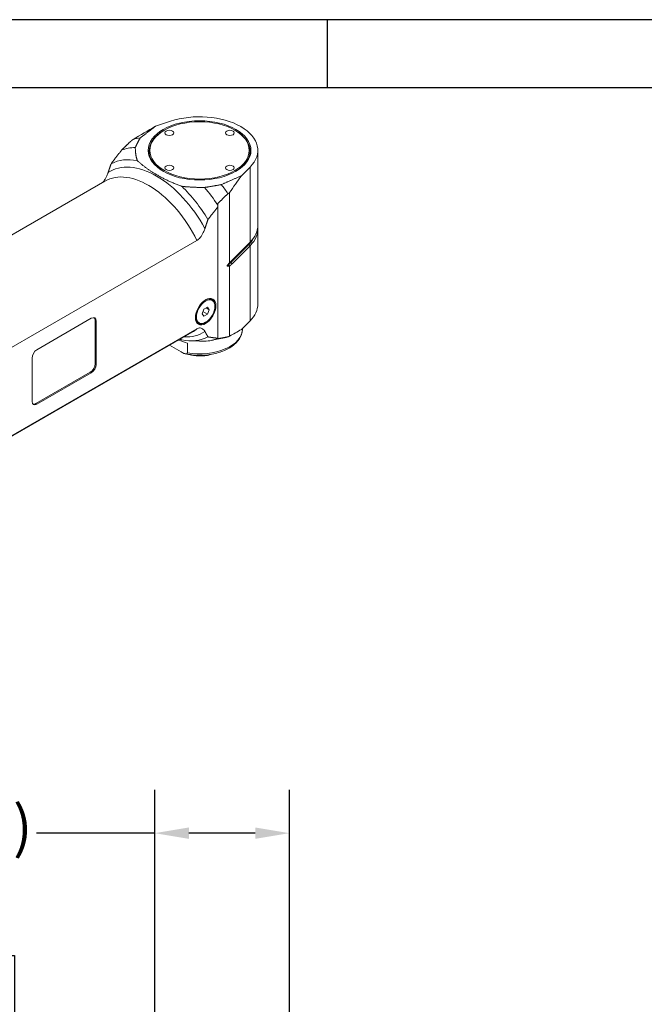
# Model space of a CAD drawing. Units: inches. Extents: x 0.5 to 22.4, y 0.5 to 17.2.
# Drawn here: x 4.1 to 7.9, y 11.3 to 17.2 of the extents above; entities that cross this region are included whole.
import ezdxf

# ---------------------------------------------------------------- set-up
doc = ezdxf.new("R2010")
doc.units = ezdxf.units.IN
doc.header["$LTSCALE"] = 2.083333
doc.header["$MEASUREMENT"] = 0
doc.layers.get('0').update_dxf_attribs({"lineweight": 25})
doc.layers.add('D', color=7, linetype='Continuous', lineweight=18)
doc.layers.add('L', color=7, linetype='Continuous', lineweight=18)
doc.styles.add('DEFAULT-ANSI', font='arial.ttf')
doc.dimstyles.new('INCH-01', dxfattribs={"dimscale": 2.083333, "dimtxt": 0.12, "dimasz": 0.098425, "dimexe": 0.125, "dimexo": 0.0625, "dimgap": 0.031496, "dimtad": 0, "dimtih": 1, "dimtoh": 1, "dimdec": 0, "dimlfac": 25.4, "dimrnd": 1e-08, "dimzin": 4, "dimdsep": 46, "dimtxsty": 'DEFAULT-ANSI', "dimcen": 0.09, "dimdle": 0.393701, "dimclrd": 7, "dimclre": 7, "dimclrt": 7, "dimadec": 0, "dimazin": 1, "dimtfac": 1, "dimtofl": 0, "dimtmove": 0, "dimatfit": 3, "dimfxl": 1, "dimtolj": 1, "dimtzin": 0, "dimlwd": 25, "dimlwe": 25, "dimarcsym": 0})

# ---------------------------------------------------------------- blocks, each defined once
blk = doc.blocks.new('Borders A BORDER')
at = {"layer": 'L', "color": 7, "linetype": 'Continuous', "lineweight": 25}
for p, q in [((10.7492, 8.2483), (0.2492, 8.2483)), ((2.8742, 8.2483), (2.8742, 8.0533)), ((0.2492, 8.0533), (10.5541, 8.0533))]:
    blk.add_line(p, q, dxfattribs=at)
blk = doc.blocks.new('*D38')
at = {"layer": 'D', "color": 7, "linetype": 'Continuous', "lineweight": 25, "transparency": 16777216}
for p, q in [((3.9091, 11.5758), (4.1142, 11.5758)), ((4.1142, 11.5758), (4.1142, 10.8303)), ((4.9643, 10.8303), (3.8538, 10.8303)), ((4.1142, 10.6252), (4.1142, 10.3267)), ((4.9643, 10.1216), (3.8538, 10.1216))]:
    blk.add_line(p, q, dxfattribs=at)
at = {"layer": 'D', "color": 7, "linetype": 'Continuous', "transparency": 16777216}
for points in [[(4.08, 10.6252), (4.1484, 10.6252), (4.1142, 10.8303)], [(4.08, 10.3267), (4.1484, 10.3267), (4.1142, 10.1216)]]:
    blk.add_solid(points, dxfattribs=at)
at = {"layer": 'Defpoints', "color": 0, "linetype": 'Continuous', "transparency": 16777216}
for p in [(5.0945, 10.8303), (4.1142, 10.1216), (5.0945, 10.1216)]:
    blk.add_point(p, dxfattribs=at)
at = {"layer": 'D', "color": 7, "linetype": 'Continuous', "lineweight": 25, "transparency": 16777216, "insert": (1.6934, 11.7396), "char_height": 0.25, "attachment_point": 1, "style": 'DEFAULT-ANSI'}
blk.add_mtext('\\A1;\\fArial|b0|i0;18 mm (.709")', dxfattribs=at)
blk = doc.blocks.new('*D39')
at = {"layer": 'D', "color": 7, "linetype": 'Continuous', "lineweight": 25, "transparency": 16777216}
for p, q in [((4.954, 10.9357), (4.954, 12.5686)), ((5.7611, 10.6948), (5.7611, 12.5686)), ((4.954, 12.3082), (4.2465, 12.3082)), ((5.556, 12.3082), (5.1591, 12.3082))]:
    blk.add_line(p, q, dxfattribs=at)
at = {"layer": 'D', "color": 7, "linetype": 'Continuous', "transparency": 16777216}
for points in [[(5.1591, 12.3424), (5.1591, 12.274), (4.954, 12.3082)], [(5.556, 12.3424), (5.556, 12.274), (5.7611, 12.3082)]]:
    blk.add_solid(points, dxfattribs=at)
at = {"layer": 'Defpoints', "color": 0, "linetype": 'Continuous', "transparency": 16777216}
for p in [(4.954, 12.3082), (4.954, 10.8055), (5.7611, 10.5645)]:
    blk.add_point(p, dxfattribs=at)
at = {"layer": 'D', "color": 7, "linetype": 'Continuous', "lineweight": 25, "transparency": 16777216, "insert": (2.003, 12.4721), "char_height": 0.25, "attachment_point": 1, "style": 'DEFAULT-ANSI'}
blk.add_mtext('\\A1;\\fArial|b0|i0;21 mm (.827")', dxfattribs=at)

msp = doc.modelspace()

# ---------------------------------------------------------------- linework, layer by layer
at = {"layer": 'L'}
for p, q in [((5.0489, 16.575), (4.9599, 16.5454)), ((5.0129, 16.5221), (5.0093, 16.52)), ((5.4334, 16.5221), (5.437, 16.52)), ((5.5718, 15.9515), (5.5718, 16.4007)), ((5.4737, 16.2487), (5.5251, 16.3001)), ((5.5251, 16.3001), (5.5251, 15.8508)), ((3.1454, 15.3445), (4.6561, 16.2167)), ((5.4031, 16.1477), (5.4031, 15.7275)), ((5.3318, 16.0815), (5.3318, 16.0724)), ((5.3318, 16.0622), (5.3318, 16.0724)), ((5.3318, 16.0622), (5.3318, 15.2742)), ((5.5718, 15.4799), (5.5718, 15.9292)), ((3.5273, 14.8912), (5.2075, 15.8613)), ((5.4106, 15.7296), (5.5183, 15.8372)), ((5.4174, 15.7432), (5.5251, 15.8508)), ((5.5251, 15.8285), (5.4174, 15.7209)), ((5.5183, 15.8372), (5.5251, 15.8285)), ((5.5251, 15.8285), (5.5251, 15.3793)), ((5.4031, 15.7079), (5.4031, 15.2877)), ((5.4174, 15.7209), (5.4106, 15.7296)), ((5.2857, 15.5134), (5.2975, 15.5066)), ((5.2385, 15.4218), (5.249, 15.4487)), ((5.249, 15.4069), (5.2385, 15.4218)), ((5.2434, 15.4343), (5.2699, 15.419)), ((5.249, 15.4487), (5.2699, 15.4608)), ((5.2699, 15.419), (5.249, 15.4069)), ((5.2804, 15.4459), (5.2622, 15.4564)), ((5.2699, 15.4608), (5.2804, 15.4459)), ((5.2804, 15.4459), (5.2699, 15.419)), ((4.2481, 15.2057), (4.5743, 15.3941)), ((4.5975, 15.1212), (4.5975, 15.3807)), ((4.5975, 15.3807), (4.6033, 15.3774)), ((4.6033, 15.3774), (4.6033, 15.1178)), ((5.2037, 15.3713), (5.2155, 15.3645)), ((5.5251, 15.3793), (5.4737, 15.3279)), ((5.2075, 15.3316), (3.6525, 14.4338)), ((5.1789, 15.311), (3.6529, 14.4299)), ((5.4795, 15.3292), (5.4795, 15.3337)), ((5.1123, 15.1923), (5.0428, 15.2324)), ((5.1498, 15.246), (5.1498, 15.1874)), ((5.1659, 15.259), (5.2231, 15.2578)), ((5.2973, 15.2624), (5.3719, 15.2776)), ((5.3318, 15.2723), (5.3318, 15.2742)), ((5.3318, 15.2723), (5.3318, 15.2716)), ((5.2545, 15.1737), (5.2545, 15.1695)), ((5.2692, 15.1718), (5.2692, 15.1751)), ((4.2191, 15.1555), (4.2191, 14.896)), ((4.6033, 15.1178), (4.5975, 15.1212)), ((4.5685, 15.071), (4.2423, 14.8826)), ((4.5743, 15.0676), (4.2481, 14.8793)), ((4.5685, 15.071), (4.5743, 15.0676)), ((4.2481, 14.8793), (4.2423, 14.8826))]:
    msp.add_line(p, q, dxfattribs=at)
for centre, major_axis, ratio, start_param, end_param in [((5.2232, 16.4007), (0.3486, 0), 0.57735, 5.759587, 8.37758), ((6.8929, 16.7293), (-2.7415, -0.9616), 0.210902, 5.418412, 5.490066), ((5.1103, 15.8752), (-0.3301, 0.5718), 0.57735, 6.044886, 6.155527), ((5.2232, 16.3965), (-0.3025, 0), 0.57735, 5.497787, 7.060144), ((5.2232, 16.3965), (0.3025, 0), 0.57735, 5.506226, 7.068583), ((5.0454, 15.8377), (-0.3178, 0.5505), 0.57735, 5.977567, 6.199022), ((4.9832, 15.8018), (-0.2973, 0.515), 0.57735, 5.820824, 6.2588), ((4.965, 15.7913), (-0.2789, 0.4831), 0.57735, 4.671914, 6.323661), ((4.9175, 15.7638), (-0.2614, 0.4528), 0.57735, 4.596198, 6.283185), ((6.5202, 16.8614), (1.4808, 1.6282), 0.193361, 2.124526, 2.191242), ((4.9832, 15.8018), (0.2973, -0.515), 0.57735, 1.595182, 2.033158), ((5.0454, 15.8377), (0.3178, -0.5505), 0.57735, 1.665458, 1.876415), ((5.1103, 15.8752), (0.3301, -0.5718), 0.57735, 1.705687, 1.809096), ((5.2232, 15.9515), (0.3486, 0), 0.57735, 5.759587, 6.283185), ((5.2232, 15.9292), (0.3486, 0), 0.57735, 5.759587, 6.338591), ((5.2232, 15.9356), (0.3407, 0), 0.57735, 5.759587, 6.032234), ((5.5233, 15.8403), (0.0058, -0.0058), 0.707107, 3.854123, 4.542471), ((5.6305, 15.6563), (-0.2539, 0), 0.57735, 5.759587, 5.932821), ((5.4156, 15.7326), (-0.0058, 0.0058), 0.707107, 0.777596, 1.400878), ((5.2565, 15.4355), (0.041, 0.071), 0.57735, 0, 1.067815), ((5.2232, 15.4799), (0.3486, 0), 0.57735, 5.759587, 6.283185), ((5.2565, 15.4355), (-0.041, -0.071), 0.57735, 5.21537, 6.283185), ((4.5743, 15.3606), (0.0205, 0.0355), 0.57735, 5.497787, 7.068583), ((4.5685, 15.364), (0.0205, 0.0355), 0.57735, 5.497787, 6.141288), ((4.965, 15.7913), (0.2789, -0.4831), 0.57735, 5.927201, 6.323661), ((5.2232, 15.3292), (0.2563, 0), 0.57735, 4.421925, 6.283185), ((4.9175, 15.7638), (0.2614, -0.4528), 0.57735, 0, 0.116191), ((6.5897, 16.9044), (1.5525, 1.6871), 0.195527, 3.658481, 3.723161), ((5.2232, 15.3385), (-0.2556, 0.0478), 0.410754, 1.132826, 1.357074), ((4.9832, 15.8018), (0.2973, -0.515), 0.57735, 5.820824, 6.2588), ((5.0454, 15.8377), (0.3178, -0.5505), 0.57735, 5.977567, 6.188524), ((5.1103, 15.8752), (0.3301, -0.5718), 0.57735, 6.092564, 6.148294), ((4.2481, 15.1723), (0.0205, 0.0355), 0.57735, 0.785398, 2.356194), ((5.2232, 15.254), (-0.1497, 0), 0.57735, 1.781546, 1.883645), ((4.5685, 15.1044), (-0.0205, -0.0355), 0.57735, 0.785398, 2.356194), ((4.5743, 15.1011), (-0.0205, -0.0355), 0.57735, 0.785398, 2.356194), ((4.2481, 14.9127), (-0.0205, -0.0355), 0.57735, 5.497787, 7.068583), ((4.2423, 14.9161), (-0.0205, -0.0355), 0.57735, 0.141897, 0.785398)]:
    msp.add_ellipse(centre, major_axis=major_axis, ratio=ratio, start_param=start_param, end_param=end_param, dxfattribs=at)
for centre, major_axis in [((5.2232, 16.4007), (0.3076, 0)), ((5.2232, 16.4007), (0.2973, 0)), ((5.0419, 16.5054), (-0.0267, 0)), ((5.4044, 16.5054), (-0.0267, 0)), ((5.0419, 16.2961), (-0.0267, 0)), ((5.4044, 16.2961), (-0.0267, 0)), ((5.2594, 15.4339), (0.0436, 0.0755)), ((5.2594, 15.4339), (0.039, 0.0675))]:
    msp.add_ellipse(centre, major_axis=major_axis, ratio=0.57735, dxfattribs=at)
for points, weights in [([(4.9599, 16.5454), (4.9122, 16.5097), (4.8675, 16.4758)], [1.00139730827, 1.00144678256, 1.00127409454]), ([(4.8675, 16.4758), (4.8505, 16.4452), (4.8379, 16.4179)], [1.01919612146, 1.0185222541, 1.01632952569]), ([(4.7554, 16.4017), (4.7788, 16.4246), (4.8033, 16.4485)], [1.02878333694, 1.02014305744, 1.01123890251]), ([(4.8379, 16.4179), (4.8383, 16.374), (4.8497, 16.3393)], [1.04431666094, 1.03820535842, 1.02466357854]), ([(4.6932, 16.3208), (4.7225, 16.3594), (4.7554, 16.4017)], [1.08175807391, 1.06139863951, 1.03933618902]), ([(4.675, 16.2675), (4.6835, 16.2931), (4.6932, 16.3208)], [1.2979265617, 1.27526109456, 1.25039845884]), ([(5.1167, 16.1851), (4.9535, 16.2451), (4.8497, 16.3393)], [1.87330046459, 1.97548048993, 1.87330046459]), ([(5.3532, 16.1954), (5.4119, 16.2212), (5.4737, 16.2487)], [1.00127409454, 1.00144678282, 1.00139730813]), ([(5.2529, 16.1783), (5.1768, 16.1785), (5.1167, 16.1851)], [1.06253979346, 1.05902819492, 1.04789270176]), ([(5.3532, 16.1954), (5.3002, 16.1856), (5.2529, 16.1783)], [1.01919612146, 1.0185222541, 1.01632952569]), ([(5.3931, 16.1409), (5.3615, 16.1105), (5.3318, 16.0815)], [1.00025987923, 1.00049881588, 1.00022005803]), ([(5.4031, 16.1477), (5.3981, 16.1443), (5.3931, 16.1409)], [1.00008369006, 1.00008268224, 1.00008079063]), ([(5.3318, 16.0622), (5.3008, 16.0224), (5.2732, 15.9859)], [1.01145288612, 1.03163270576, 1.05033280878]), ([(5.255, 15.9326), (5.2635, 15.9583), (5.2732, 15.9859)], [1.19060210294, 1.16981082521, 1.1470040611]), ([(5.4031, 15.7275), (5.3976, 15.722), (5.392, 15.7161)], [2.1698230504, 2.15696316414, 2.14209332965]), ([(5.392, 15.7066), (5.3976, 15.7071), (5.4031, 15.7079)], [2.14209340485, 2.15696319666, 2.1698230504]), ([(5.4174, 15.7432), (5.4103, 15.736), (5.4031, 15.7275)], [1.05761844635, 1.05761844635, 1.05405731653]), ([(5.4031, 15.7079), (5.4103, 15.7137), (5.4174, 15.7209)], [1.05405731653, 1.05761844635, 1.05761844635]), ([(5.2732, 15.2828), (5.2635, 15.2992), (5.255, 15.3151)], [1.14716559525, 1.16997557221, 1.19076977881]), ([(5.3931, 15.2829), (5.3981, 15.2853), (5.4031, 15.2877)], [1.00008079063, 1.00008268224, 1.00008369006]), ([(5.1054, 15.2685), (5.111, 15.2664), (5.1167, 15.2643)], [1.87988243646, 1.87670487809, 1.87330046459]), ([(5.2231, 15.2578), (5.2377, 15.2575), (5.2529, 15.2575)], [1.06082605014, 1.06183602807, 1.06253979346]), ([(5.3318, 15.2742), (5.3008, 15.2782), (5.2732, 15.2828)], [1.01145288612, 1.03163270529, 1.05033280792]), ([(5.3931, 15.2829), (5.3615, 15.277), (5.3318, 15.2716)], [1.00025987923, 1.00049881589, 1.00022005803]), ([(5.2545, 15.1695), (5.2081, 15.1664), (5.1663, 15.1764)], [1.5635651494, 1.69432590358, 1.64738469814]), ([(5.2692, 15.1718), (5.2781, 15.1742), (5.2864, 15.1773)], [1.56356514941, 1.5957208265, 1.61713035848])]:
    msp.add_rational_spline(points, weights, degree=2, dxfattribs=at)
msp.add_open_spline([(4.8033, 16.4485), (4.814, 16.4575), (4.8249, 16.4666)], degree=2, dxfattribs=at)
for points, knots in [([(4.675, 16.2675), (4.6746, 16.2663), (4.6742, 16.2652), (4.6713, 16.2569), (4.6684, 16.2498), (4.6629, 16.2383), (4.66, 16.2328), (4.6535, 16.2222), (4.6499, 16.2171), (4.6454, 16.2117), (4.6444, 16.2105), (4.6433, 16.2093)], [-1.834986, -1.834986, -1.834986, -1.834986, -1.8182643, -1.8182643, -1.713786, -1.713786, -1.6303182, -1.6303182, -1.5468505, -1.5468505, -1.5238394, -1.5238394, -1.5238394, -1.5238394]), ([(5.255, 15.9326), (5.2546, 15.9315), (5.2542, 15.9303), (5.2513, 15.9221), (5.2484, 15.915), (5.2429, 15.9034), (5.24, 15.8979), (5.2335, 15.8873), (5.2299, 15.8823), (5.2236, 15.8747), (5.2205, 15.8713), (5.214, 15.8655), (5.2106, 15.8631), (5.2075, 15.8613)], [-1.834986, -1.834986, -1.834986, -1.834986, -1.8182643, -1.8182643, -1.713786, -1.713786, -1.6303182, -1.6303182, -1.5468505, -1.5468505, -1.4823919, -1.4823919, -1.4179333, -1.4179333, -1.4179333, -1.4179333]), ([(5.392, 15.7066), (5.3915, 15.7065), (5.391, 15.7065), (5.3898, 15.7067), (5.389, 15.7069), (5.3884, 15.7077), (5.3883, 15.708), (5.3881, 15.7084), (5.3881, 15.7088), (5.3881, 15.709), (5.3881, 15.7093), (5.3881, 15.7097), (5.3883, 15.7104), (5.3884, 15.7108), (5.389, 15.7122), (5.3898, 15.7134), (5.391, 15.7149), (5.3915, 15.7155), (5.392, 15.7161)], [-0.03922131, -0.03922131, -0.03922131, -0.03922131, -0.02847861, -0.02847861, -0.01093239, -0.01093239, -0.00509372, -0.00509372, 0, 0, 0, 0.00509372, 0.00509372, 0.01093239, 0.01093239, 0.02847861, 0.02847861, 0.03922111, 0.03922111, 0.03922111, 0.03922111]), ([(5.2155, 15.3645), (5.2199, 15.362), (5.2249, 15.3606), (5.2358, 15.3601), (5.2418, 15.3611), (5.2541, 15.3656), (5.2605, 15.3691), (5.2729, 15.3783), (5.279, 15.384), (5.2901, 15.3969), (5.2951, 15.4041), (5.3038, 15.4193), (5.3074, 15.4273), (5.3127, 15.4433), (5.3145, 15.4513), (5.3161, 15.4667), (5.3158, 15.474), (5.3131, 15.4871), (5.3108, 15.4929), (5.3046, 15.5013), (5.3013, 15.5044), (5.2975, 15.5066)], [3.926991, 3.926991, 3.926991, 3.926991, 4.218626, 4.218626, 4.526784, 4.526784, 4.852815, 4.852815, 5.181199, 5.181199, 5.508189, 5.508189, 5.834575, 5.834575, 6.161641, 6.161641, 6.490079, 6.490079, 6.815511, 6.815511, 7.068583, 7.068583, 7.068583, 7.068583]), ([(5.1368, 15.1815), (5.1627, 15.176), (5.1899, 15.173), (5.2446, 15.1722), (5.2719, 15.1745), (5.3243, 15.184), (5.3492, 15.1914), (5.3944, 15.2107), (5.4145, 15.2227), (5.4476, 15.2506), (5.4605, 15.2666), (5.4758, 15.2984), (5.4795, 15.3138), (5.4795, 15.3292)], [3.57168, 3.57168, 3.57168, 3.57168, 3.903329, 3.903329, 4.233779, 4.233779, 4.565134, 4.565134, 4.898642, 4.898642, 5.22764, 5.22764, 5.497787, 5.497787, 5.497787, 5.497787]), ([(5.2075, 15.3316), (5.2106, 15.3334), (5.214, 15.3348), (5.2205, 15.3365), (5.2236, 15.3368), (5.2299, 15.3364), (5.2335, 15.3355), (5.24, 15.3324), (5.2429, 15.3303), (5.2484, 15.3251), (5.2513, 15.3214), (5.2542, 15.3164), (5.2546, 15.3158), (5.255, 15.3151)], [-1.4179333, -1.4179333, -1.4179333, -1.4179333, -1.3534746, -1.3534746, -1.289016, -1.289016, -1.2055483, -1.2055483, -1.1220805, -1.1220805, -1.0176022, -1.0176022, -1.0008805, -1.0008805, -1.0008805, -1.0008805]), ([(5.1123, 15.1923), (5.1192, 15.1883), (5.1275, 15.1841), (5.1375, 15.1813), (5.1413, 15.1806), (5.1458, 15.1814), (5.1476, 15.1821), (5.1489, 15.184), (5.1493, 15.1847), (5.1497, 15.1859), (5.1498, 15.1867), (5.1498, 15.1874)], [-2.0680651, -2.0680651, -2.0680651, -2.0680651, -1.9249823, -1.9249823, -1.855609, -1.855609, -1.8144347, -1.8144347, -1.8000246, -1.8000246, -1.7871654, -1.7871654, -1.7871654, -1.7871654])]:
    msp.add_open_spline(points, degree=3, knots=knots, dxfattribs=at)

# ---------------------------------------------------------------- block references
at = {"xscale": 2.083333333333333, "yscale": 2.083333333333333, "zscale": 2.083333333333333}
msp.add_blockref('Borders A BORDER', (0, 0), dxfattribs=at)

# ---------------------------------------------------------------- dimensions: what is measured, and where the dimension line sits
at = {"layer": 'D', "color": 7, "linetype": 'Continuous', "lineweight": 25}
for base, p1, p2, angle, text, override, picture, middle in [((4.9540131, 12.3081876), (5.7610997, 10.5645451), (4.9540131, 10.8055157), 180, '\\fArial|b0|i0;<> mm (.827")', {"dimgap": 0.031496, "dimtih": 0, "dimtoh": 0, "dimdec": 0, "dimlfac": 25.4, "dimpost": '', "dimtol": 0, "dimlim": 0, "dimtp": 0, "dimtm": 0, "dimtdec": 2, "dimatfit": 2}, '*D39', (3.0919487, 12.3081876)), ((4.1142, 10.1216), (5.0945, 10.8303), (5.0945, 10.1216), 90, '\\fArial|b0|i0;<> mm (.709")', {"dimgap": 0.031496, "dimdec": 0, "dimlfac": 25.4, "dimpost": '', "dimtol": 0, "dimlim": 0, "dimtp": 0, "dimtm": 0, "dimtdec": 2, "dimtmove": 1, "dimatfit": 2}, '*D38', (4.095, 11.5758))]:
    dim = msp.add_linear_dim(base=base, p1=p1, p2=p2, angle=angle, text=text, dimstyle='INCH-01', override=override, dxfattribs=at)
    dim.commit()
    dim.dimension.update_dxf_attribs({"geometry": picture, "text_midpoint": middle, "dimtype": 160})

doc.saveas('drawing.dxf')
